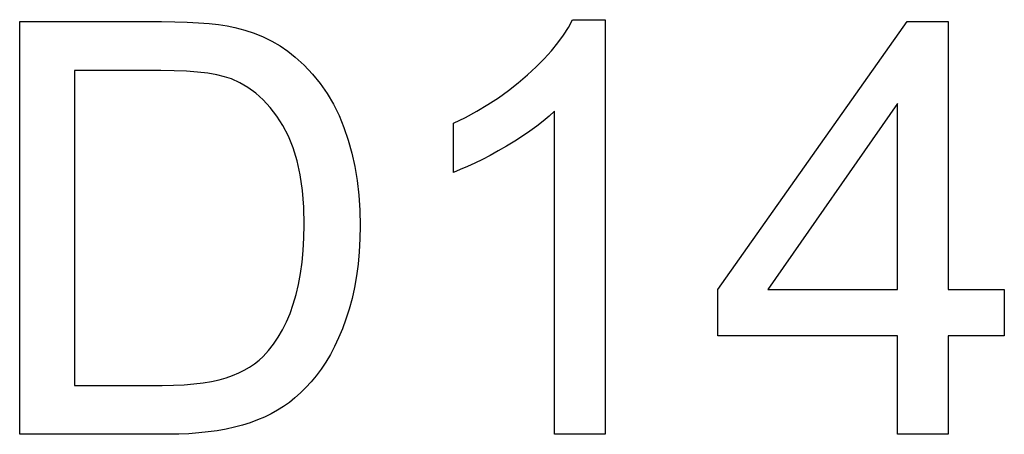
# Model space of a CAD drawing. Units: millimetres. Extents: x 348 to 590, y -5747 to -5646.
import ezdxf

# ---------------------------------------------------------------- set-up
doc = ezdxf.new("R2010")
doc.units = ezdxf.units.MM
doc.header["$MEASUREMENT"] = 0
doc.layers.add('72_EGR_BASE_D3_IMPORT', color=7, linetype='Continuous')

# ---------------------------------------------------------------- blocks, each defined once
blk = doc.blocks.new('73e9b3d9900d84ca6fec30772a2919b5_mesh_RootNode')
at = {"layer": '72_EGR_BASE_D3_IMPORT', "color": 8, "true_color": 0x7f7f7f}
for p, q in [((-22.95, 0), (-22.95, 0, 19.23)), ((-22.95, 0, 19.23), (-16.337, 0, 19.23)), ((-16.023, 0), (-22.95, 0)), ((-20.4, 0, 2.28), (-16.302, 0, 2.28)), ((-16.367, 0, 16.95), (-20.4, 0, 16.95)), ((-20.4, 0, 16.95), (-20.4, 0, 2.28)), ((-15.746, 0, 16.942), (-16.367, 0, 16.95)), ((-16.337, 0, 19.23), (-15.719, 0, 19.224)), ((-16.302, 0, 2.28), (-15.776, 0, 2.287)), ((-15.534, 0, 0.007), (-16.023, 0)), ((-15.776, 0, 2.287), (-15.284, 0, 2.309)), ((-15.175, 0, 16.918), (-15.746, 0, 16.942)), ((-15.719, 0, 19.224), (-15.145, 0, 19.208)), ((-15.061, 0, 0.027), (-15.534, 0, 0.007)), ((-15.284, 0, 2.309), (-14.825, 0, 2.345)), ((-14.654, 0, 16.878), (-15.175, 0, 16.918)), ((-15.145, 0, 19.208), (-14.613, 0, 19.179)), ((-14.604, 0, 0.06), (-15.061, 0, 0.027)), ((-14.825, 0, 2.345), (-14.399, 0, 2.395)), ((-14.185, 0, 16.822), (-14.654, 0, 16.878)), ((-14.613, 0, 19.179), (-14.125, 0, 19.14)), ((-14.163, 0, 0.107), (-14.604, 0, 0.06)), ((-14.399, 0, 2.395), (-14.007, 0, 2.46)), ((-13.766, 0, 16.75), (-14.185, 0, 16.822)), ((-13.739, 0, 0.167), (-14.163, 0, 0.107)), ((-14.125, 0, 19.14), (-13.68, 0, 19.089)), ((-14.007, 0, 2.46), (-13.649, 0, 2.54)), ((-13.398, 0, 16.661), (-13.766, 0, 16.75)), ((-13.331, 0, 0.241), (-13.739, 0, 0.167)), ((-13.68, 0, 19.089), (-13.278, 0, 19.027)), ((-13.649, 0, 2.54), (-13.323, 0, 2.634)), ((-13.081, 0, 16.557), (-13.398, 0, 16.661)), ((-12.94, 0, 0.328), (-13.331, 0, 0.241)), ((-13.323, 0, 2.634), (-13.024, 0, 2.741)), ((-13.278, 0, 19.027), (-12.92, 0, 18.954)), ((-12.686, 0, 16.378), (-13.081, 0, 16.557)), ((-13.024, 0, 2.741), (-12.742, 0, 2.859)), ((-12.564, 0, 0.428), (-12.94, 0, 0.328)), ((-12.92, 0, 18.954), (-12.459, 0, 18.833)), ((-12.742, 0, 2.859), (-12.478, 0, 2.99)), ((-12.308, 0, 16.156), (-12.686, 0, 16.378)), ((-12.205, 0, 0.54), (-12.564, 0, 0.428)), ((-12.478, 0, 2.99), (-12.232, 0, 3.132)), ((-12.459, 0, 18.833), (-12.017, 0, 18.687)), ((-11.947, 0, 15.889), (-12.308, 0, 16.156)), ((-12.232, 0, 3.132), (-12.004, 0, 3.286)), ((-11.861, 0, 0.666), (-12.205, 0, 0.54)), ((-12.017, 0, 18.687), (-11.595, 0, 18.515)), ((-12.004, 0, 3.286), (-11.794, 0, 3.452)), ((-11.604, 0, 15.58), (-11.947, 0, 15.889)), ((-11.534, 0, 0.803), (-11.861, 0, 0.666)), ((-11.794, 0, 3.452), (-11.602, 0, 3.629)), ((-11.278, 0, 15.226), (-11.604, 0, 15.58)), ((-11.602, 0, 3.629), (-11.352, 0, 3.9)), ((-11.595, 0, 18.515), (-11.193, 0, 18.318)), ((-11.223, 0, 0.954), (-11.534, 0, 0.803)), ((-11.352, 0, 3.9), (-11.118, 0, 4.196)), ((-10.97, 0, 14.83), (-11.278, 0, 15.226)), ((-10.927, 0, 1.117), (-11.223, 0, 0.954)), ((-11.193, 0, 18.318), (-10.81, 0, 18.097)), ((-11.118, 0, 4.196), (-10.901, 0, 4.518)), ((-10.679, 0, 14.389), (-10.97, 0, 14.83)), ((-10.648, 0, 1.292), (-10.927, 0, 1.117)), ((-10.901, 0, 4.518), (-10.7, 0, 4.865)), ((-10.81, 0, 18.097), (-10.448, 0, 17.849)), ((-10.7, 0, 4.865), (-10.515, 0, 5.238)), ((-10.416, 0, 13.899), (-10.679, 0, 14.389)), ((-10.38, 0, 1.484), (-10.648, 0, 1.292)), ((-10.515, 0, 5.238), (-10.346, 0, 5.636)), ((-10.448, 0, 17.849), (-10.105, 0, 17.577)), ((-10.194, 0, 13.351), (-10.416, 0, 13.899)), ((-10.118, 0, 1.694), (-10.38, 0, 1.484)), ((-10.346, 0, 5.636), (-10.194, 0, 6.059)), ((-10.194, 0, 6.059), (-10.06, 0, 6.508)), ((-10.013, 0, 12.746), (-10.194, 0, 13.351)), ((-9.862, 0, 1.924), (-10.118, 0, 1.694)), ((-10.105, 0, 17.577), (-9.686, 0, 17.195)), ((-10.06, 0, 6.508), (-9.947, 0, 6.984)), ((-9.872, 0, 12.085), (-10.013, 0, 12.746)), ((-9.947, 0, 6.984), (-9.855, 0, 7.486)), ((-9.771, 0, 11.367), (-9.872, 0, 12.085)), ((-9.612, 0, 2.173), (-9.862, 0, 1.924)), ((-9.855, 0, 7.486), (-9.783, 0, 8.014)), ((-9.783, 0, 8.014), (-9.731, 0, 8.569)), ((-9.71, 0, 10.591), (-9.771, 0, 11.367)), ((-9.731, 0, 8.569), (-9.7, 0, 9.151)), ((-9.69, 0, 9.759), (-9.71, 0, 10.591)), ((-9.7, 0, 9.151), (-9.69, 0, 9.759)), ((-9.686, 0, 17.195), (-9.299, 0, 16.784)), ((-9.369, 0, 2.442), (-9.612, 0, 2.173)), ((-9.131, 0, 2.73), (-9.369, 0, 2.442)), ((-9.299, 0, 16.784), (-8.943, 0, 16.344)), ((-8.9, 0, 3.037), (-9.131, 0, 2.73)), ((-8.943, 0, 16.344), (-8.619, 0, 15.875)), ((-8.678, 0, 3.365), (-8.9, 0, 3.037)), ((-8.467, 0, 3.718), (-8.678, 0, 3.365)), ((-8.619, 0, 15.875), (-8.326, 0, 15.376)), ((-8.268, 0, 4.094), (-8.467, 0, 3.718)), ((-8.326, 0, 15.376), (-8.064, 0, 14.848)), ((-8.081, 0, 4.494), (-8.268, 0, 4.094)), ((-7.906, 0, 4.918), (-8.081, 0, 4.494)), ((-8.064, 0, 14.848), (-7.833, 0, 14.291)), ((-7.742, 0, 5.366), (-7.906, 0, 4.918)), ((-7.833, 0, 14.291), (-7.633, 0, 13.708)), ((-7.591, 0, 5.837), (-7.742, 0, 5.366)), ((-7.633, 0, 13.708), (-7.464, 0, 13.102)), ((-7.455, 0, 6.331), (-7.591, 0, 5.837)), ((-7.464, 0, 13.102), (-7.326, 0, 12.472)), ((-7.341, 0, 6.845), (-7.455, 0, 6.331)), ((-7.247, 0, 7.379), (-7.341, 0, 6.845)), ((-7.326, 0, 12.472), (-7.218, 0, 11.819)), ((-7.174, 0, 7.934), (-7.247, 0, 7.379)), ((-7.218, 0, 11.819), (-7.141, 0, 11.143)), ((-7.122, 0, 8.509), (-7.174, 0, 7.934)), ((-7.141, 0, 11.143), (-7.095, 0, 10.443)), ((-7.09, 0, 9.104), (-7.122, 0, 8.509)), ((-7.095, 0, 10.443), (-7.08, 0, 9.72)), ((-7.08, 0, 9.72), (-7.09, 0, 9.104)), ((-2.41, 0, 12.331), (-2.73, 0, 12.206)), ((-2.73, 0, 12.206), (-2.73, 0, 14.49)), ((-2.73, 0, 14.49), (-2.175, 0, 14.764)), ((-2.079, 0, 12.472), (-2.41, 0, 12.331)), ((-2.175, 0, 14.764), (-1.641, 0, 15.055)), ((-1.736, 0, 12.63), (-2.079, 0, 12.472)), ((-1.382, 0, 12.804), (-1.736, 0, 12.63)), ((-1.641, 0, 15.055), (-1.126, 0, 15.361)), ((-1.016, 0, 12.995), (-1.382, 0, 12.804)), ((-1.126, 0, 15.361), (-0.632, 0, 15.684)), ((-0.639, 0, 13.203), (-1.016, 0, 12.995)), ((-0.251, 0, 13.427), (-0.639, 0, 13.203)), ((-0.632, 0, 15.684), (-0.159, 0, 16.022)), ((0.133, 0, 13.659), (-0.251, 0, 13.427)), ((-0.159, 0, 16.022), (0.295, 0, 16.377)), ((0.495, 0, 13.892), (0.133, 0, 13.659)), ((0.295, 0, 16.377), (0.727, 0, 16.747)), ((0.835, 0, 14.124), (0.495, 0, 13.892)), ((0.727, 0, 16.747), (1.133, 0, 17.125)), ((1.154, 0, 14.357), (0.835, 0, 14.124)), ((1.133, 0, 17.125), (1.503, 0, 17.499)), ((1.451, 0, 14.589), (1.154, 0, 14.357)), ((1.726, 0, 14.822), (1.451, 0, 14.589)), ((1.503, 0, 17.499), (1.837, 0, 17.869)), ((1.98, 0, 15.054), (1.726, 0, 14.822)), ((1.837, 0, 17.869), (2.137, 0, 18.237)), ((4.35, 0), (1.98, 0)), ((1.98, 0), (1.98, 0, 15.054)), ((2.137, 0, 18.237), (2.401, 0, 18.601)), ((2.401, 0, 18.601), (2.629, 0, 18.962)), ((2.629, 0, 18.962), (2.823, 0, 19.32)), ((2.823, 0, 19.32), (4.35, 0, 19.32)), ((4.35, 0, 19.32), (4.35, 0)), ((17.97, 0, 4.59), (9.6, 0, 4.59)), ((9.6, 0, 4.59), (9.6, 0, 6.75)), ((9.6, 0, 6.75), (18.42, 0, 19.23)), ((17.97, 0, 15.409), (11.924, 0, 6.75)), ((11.924, 0, 6.75), (17.97, 0, 6.75)), ((17.97, 0), (17.97, 0, 4.59)), ((20.34, 0), (17.97, 0)), ((17.97, 0, 6.75), (17.97, 0, 15.409)), ((18.42, 0, 19.23), (20.34, 0, 19.23)), ((20.34, 0, 19.23), (20.34, 0, 6.75)), ((20.34, 0, 6.75), (22.95, 0, 6.75)), ((22.95, 0, 4.59), (20.34, 0, 4.59)), ((20.34, 0, 4.59), (20.34, 0)), ((22.95, 0, 6.75), (22.95, 0, 4.59))]:
    blk.add_line(p, q, dxfattribs=at)

msp = doc.modelspace()

# ---------------------------------------------------------------- block references
at = {"layer": '72_EGR_BASE_D3_IMPORT', "extrusion": (-5.87747e-39, 1, 1.94707e-07), "xscale": 5.272747993469238, "yscale": 1.416025042533875, "zscale": 5.272747993469248, "rotation": 180}
msp.add_blockref('73e9b3d9900d84ca6fec30772a2919b5_mesh_RootNode', (-468.75, 0, -5747.39), dxfattribs=at)

doc.saveas('drawing.dxf')
